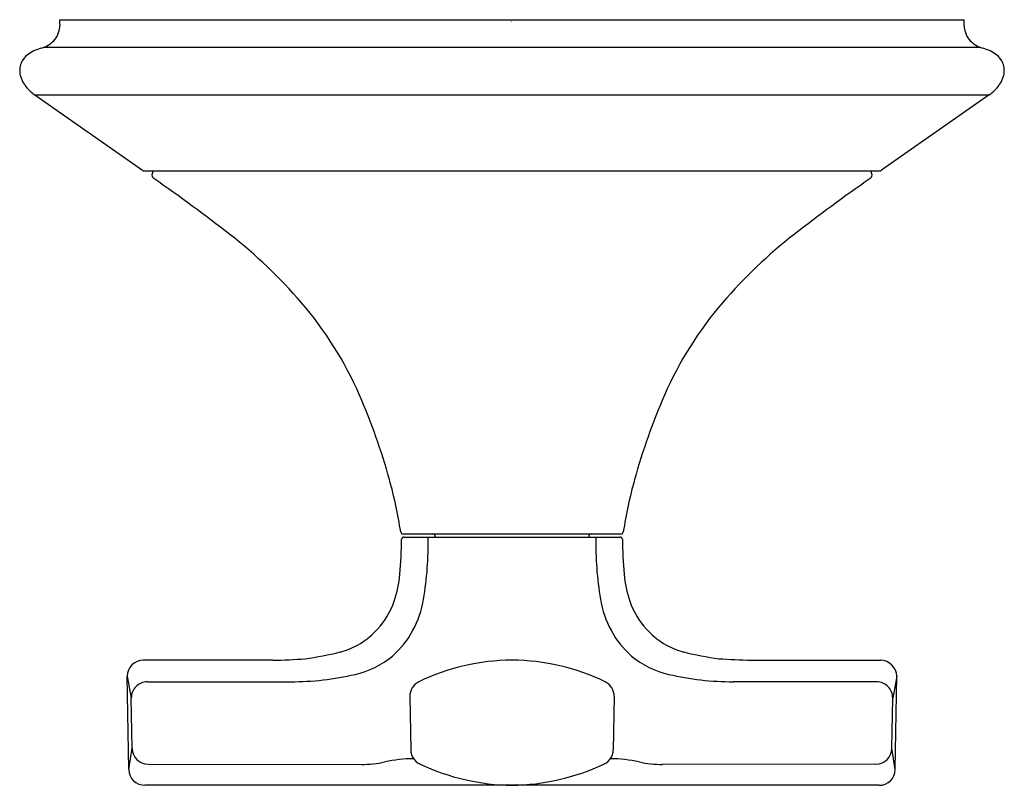
# Model space of a CAD drawing. Extents: x 4269.78 to 4273.94, y 93.94 to 97.18.
import ezdxf

# ---------------------------------------------------------------- set-up
doc = ezdxf.new("R2010")
doc.units = 0
doc.header["$LTSCALE"] = 0.64311
doc.layers.get('0').update_dxf_attribs({"color": 255, "linetype": 'CONTINUOUS'})
doc.layers.get('DEFPOINTS').update_dxf_attribs({"linetype": 'CONTINUOUS'})
doc.styles.get("Standard").update_dxf_attribs({"font": 'txt', "width": 0.8})

msp = doc.modelspace()

# ---------------------------------------------------------------- linework, layer by layer
for p, q in [((4269.9467, 97.1827), (4273.7723, 97.1827)), ((4269.9467, 97.1629), (4269.9467, 97.1827)), ((4273.7723, 97.1629), (4273.7723, 97.1827)), ((4269.8783, 97.0663), (4273.8407, 97.0663)), ((4269.8397, 96.8652), (4270.2955, 96.546)), ((4269.8397, 96.8652), (4273.8793, 96.8652)), ((4273.8793, 96.8652), (4273.4234, 96.546)), ((4270.3041, 96.5433), (4273.4148, 96.5433)), ((4270.3429, 96.5425), (4270.3439, 96.5433)), ((4273.3761, 96.5425), (4273.3751, 96.5433)), ((4271.3985, 95.0077), (4272.3205, 95.0077)), ((4271.402, 94.9947), (4272.317, 94.9947)), ((4271.5345, 94.9977), (4271.5345, 94.9947)), ((4272.1845, 94.9977), (4272.1845, 94.9947)), ((4270.8475, 94.4738), (4270.2991, 94.4738)), ((4272.8715, 94.4738), (4273.4199, 94.4738)), ((4270.238, 94.0117), (4270.2311, 94.4058)), ((4270.2311, 94.4058), (4270.2485, 94.3132)), ((4270.3164, 94.3822), (4270.9228, 94.3827)), ((4273.4026, 94.3822), (4272.7961, 94.3827)), ((4273.4879, 94.4058), (4273.4705, 94.3132)), ((4273.481, 94.0117), (4273.4879, 94.4058)), ((4270.2518, 94.1014), (4270.2485, 94.3132)), ((4271.4269, 94.3198), (4271.431, 94.0944)), ((4272.2921, 94.3198), (4272.288, 94.0944)), ((4273.4672, 94.1014), (4273.4705, 94.3132)), ((4270.238, 94.0117), (4270.2518, 94.1014)), ((4273.481, 94.0117), (4273.4672, 94.1014)), ((4270.3198, 94.0345), (4271.222, 94.0334)), ((4273.3993, 94.0345), (4272.497, 94.0334)), ((4273.413, 93.9448), (4270.3059, 93.9448))]:
    msp.add_line(p, q)
for centre, radius, start, end in [((4269.8261, 97.1657), 0.1207, 333.9587, 358.698), ((4273.8929, 97.1657), 0.1207, 181.302, 206.0413), ((4269.8479, 97.161), 0.0992, 295.1517, 330.8856), ((4273.8711, 97.161), 0.0992, 209.1144, 244.8483), ((4269.9146, 96.893), 0.1761, 105.9307, 126.7248), ((4269.8229, 97.2141), 0.1579, 285.9307, 295.1517), ((4273.8961, 97.2141), 0.1579, 244.8483, 254.0693), ((4273.8044, 96.893), 0.1761, 53.2752, 74.0693), ((4269.8583, 96.9683), 0.0821, 126.7248, 158.1681), ((4273.8606, 96.9683), 0.0821, 21.8319, 53.2752), ((4269.8604, 96.9675), 0.0843, 158.1681, 193.5749), ((4273.8586, 96.9675), 0.0843, 346.4251, 21.8319), ((4269.8918, 96.9751), 0.1165, 193.5749, 216.0049), ((4273.8272, 96.9751), 0.1165, 323.9951, 346.4251), ((4269.9416, 97.0113), 0.1782, 216.0049, 235.0999), ((4273.7774, 97.0113), 0.1782, 304.9001, 323.9951), ((4270.3041, 96.5583), 0.015, 235, 270), ((4273.4148, 96.5583), 0.015, 270, 305), ((4270.3558, 96.5271), 0.02, 130, 235.1794), ((4266.0594, 90.3503), 7.5041, 52.13244, 55.17942), ((4277.6595, 90.3503), 7.5041, 124.82058, 127.86756), ((4273.3632, 96.5271), 0.02, 304.8206, 50), ((4269.3801, 94.6209), 2.0944, 40.6741, 52.1324), ((4274.3389, 94.6209), 2.0944, 127.8676, 139.3259), ((4269.7895, 94.9727), 1.5546, 23.5772, 40.6741), ((4273.9295, 94.9727), 1.5546, 139.3259, 156.4228), ((4268.7523, 94.5201), 2.6862, 15.502, 23.5772), ((4274.9666, 94.5201), 2.6862, 156.4228, 164.498), ((4269.4747, 94.7204), 1.9366, 8.785, 15.502), ((4274.2443, 94.7204), 1.9366, 164.498, 171.215), ((4271.3985, 95.0177), 0.01, 188.785, 270), ((4271.5245, 94.9977), 0.01, 0, 90), ((4272.1945, 94.9977), 0.01, 90, 180), ((4272.3205, 95.0177), 0.01, 270, 351.215), ((4269.645, 94.989), 1.747, 355.0174, 359.8587), ((4271.402, 94.9847), 0.01, 90, 179.8587), ((4270.1232, 94.9657), 1.3818, 350.2528, 1.2015), ((4273.5958, 94.9657), 1.3818, 178.7985, 189.7472), ((4272.317, 94.9847), 0.01, 0.1413, 90), ((4274.074, 94.989), 1.747, 180.1413, 184.9826), ((4270.9136, 94.8784), 0.4736, 340.8673, 355.0174), ((4272.8053, 94.8784), 0.4736, 184.9826, 199.1327), ((4271.0372, 94.8356), 0.3428, 317.6538, 340.8673), ((4271.0845, 94.7943), 0.4053, 311.6671, 351.133), ((4272.6345, 94.7943), 0.4053, 188.867, 228.3329), ((4272.6818, 94.8356), 0.3428, 199.1327, 222.3462), ((4271.0484, 94.8254), 0.3277, 284.7793, 317.6538), ((4272.6706, 94.8254), 0.3277, 222.3462, 255.2207), ((4270.7716, 95.9804), 1.5153, 278.0671, 283.7588), ((4272.9474, 95.9804), 1.5153, 256.2412, 261.9329), ((4270.2998, 94.4051), 0.0687, 90.5795, 179.486), ((4270.8234, 96.5062), 2.0325, 270.6803, 274.5385), ((4271.1065, 94.7958), 0.3922, 283.1268, 309.113), ((4271.8605, 93.575), 0.8988, 90.063, 116.104), ((4271.8585, 93.575), 0.8988, 63.896, 89.9382), ((4272.6125, 94.7958), 0.3922, 230.887, 256.8732), ((4273.0277, 99.4051), 4.9337, 266.5962, 268.1857), ((4273.418, 94.4039), 0.0699, 1.4988, 88.4357), ((4270.3165, 94.3142), 0.068, 90.0487, 180.9133), ((4270.9252, 95.5734), 1.1906, 269.8871, 283.1268), ((4271.4949, 94.3211), 0.068, 116.104, 181.0474), ((4272.2241, 94.3211), 0.068, 358.9526, 63.896), ((4272.7938, 95.5734), 1.1906, 256.8732, 270.1132), ((4273.4025, 94.3142), 0.068, 359.0867, 89.9513), ((4270.3198, 94.1025), 0.068, 180.9133, 269.9303), ((4271.499, 94.0956), 0.068, 181.0474, 245.0137), ((4272.22, 94.0956), 0.068, 294.9863, 358.9526), ((4273.3992, 94.1025), 0.068, 270.0697, 359.0867), ((4271.2257, 94.4848), 0.4514, 269.5298, 282.2266), ((4271.4501, 93.4495), 0.6079, 90.6827, 102.2266), ((4272.2689, 93.4495), 0.6079, 77.7734, 89.3173), ((4272.4933, 94.4848), 0.4514, 257.7734, 270.4702), ((4270.3059, 94.0128), 0.068, 181, 269.9919), ((4271.8732, 94.8986), 0.9539, 245.0137, 269.1758), ((4271.8458, 94.8986), 0.9538, 270.8229, 294.9863), ((4273.4135, 94.0124), 0.0676, 269.6554, 359.3365)]:
    msp.add_arc(centre, radius, start, end)

# ---------------------------------------------------------------- texts
at = {"layer": 'DEFPOINTS'}
for tag, p, s in [('TRADENAME', (4271.8544, 97.1764), 'SCRIPT'), ('MODELNUMBER', (4271.8544, 97.1781), 'P25023-CR'), ('PRODUCT', (4271.8544, 97.1748), 'VALVE TRIM')]:
    msp.add_attdef(tag, p, s, height=0.001, dxfattribs=at)

doc.saveas('drawing.dxf')
